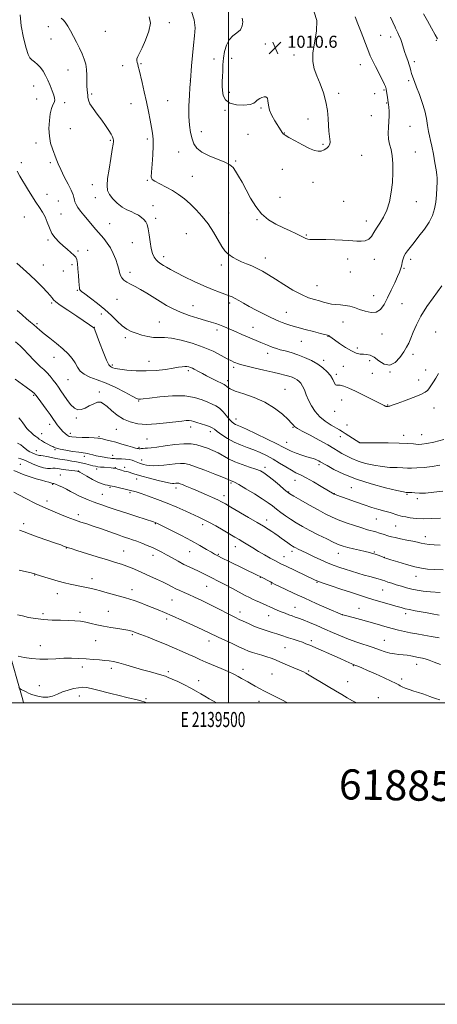
# Model space of a CAD drawing. Extents: x 2137300 to 2140200, y 319800 to 322700.
# Drawn here: x 2139362 to 2139639, y 319800 to 320453 of the extents above; entities that cross this region are included whole.
import ezdxf
from ezdxf.enums import TextEntityAlignment as Align

# ---------------------------------------------------------------- set-up
doc = ezdxf.new("R2010")
doc.units = 0
doc.header["$MEASUREMENT"] = 0
for name, color, linetype, lineweight in [('DTM HARD BREAKLINE', 7, 'Continuous', 0), ('DTM SPOT ELEVATION', 2, 'Continuous', 13), ('GRID LINE', 7, 'Continuous', 0), ('GRID TEXT', 7, 'Continuous', 0), ('INDEX CONTOUR', 41, 'Continuous', 13), ('INTERMEDIATE CONTOUR', 44, 'Continuous', 0), ('SPOT ELEVATION', 7, 'Continuous', 0), ('TEXT 20', 7, 'Continuous', 0)]:
    doc.layers.add(name, color=color, linetype=linetype, lineweight=lineweight)
doc.styles.add('Style-ITALICS', font='ITALICS.shx')
doc.styles.add('Style-WORKING', font='WORKING.shx')

# ---------------------------------------------------------------- blocks, each defined once
blk = doc.blocks.new('SPOT')
at = {"layer": 'SPOT ELEVATION'}
for p, q in [((-3.91, -3.91), (3.82, 3.81)), ((-1.65, 3.77), (1.72, -3.93))]:
    blk.add_line(p, q, dxfattribs=at)

msp = doc.modelspace()

# ---------------------------------------------------------------- linework, layer by layer
at = {"layer": 'DTM HARD BREAKLINE'}
msp.add_polyline3d([(2139239.04, 320177.05, 980.17), (2139233.84, 320149.93, 978.98), (2139231.14, 320132.41, 977.73), (2139240.04, 320124.81, 977.96), (2139267.52, 320111.09, 978.13), (2139316.26, 320084.93, 975.97), (2139353.68, 320036.92, 974.33), (2139363.62, 320002.06, 971.38), (2139364.021, 320000, 971.134)], dxfattribs=at)
at = {"layer": 'DTM SPOT ELEVATION'}
for p in [(2139380.58, 320448.89, 1003.59), (2139460.85, 320451.42, 1006.47), (2139418.47, 320445.6, 1005.06), (2139600.91, 320443.08, 1007.05), (2139607.73, 320441.93, 1006.5), (2139382.37, 320440.56, 1003.28), (2139524.45, 320437.3, 1010.66), (2139637.84, 320439.7, 1004.14), (2139543.54, 320430.01, 1010.41), (2139429.97, 320422.93, 1005.26), (2139442.04, 320424.2, 1006.16), (2139490.37, 320427.29, 1009.33), (2139502.26, 320427.8, 1010.67), (2139587.44, 320423.59, 1008.7), (2139623.35, 320425.45, 1005.62), (2139393.54, 320420, 1003.29), (2139370.91, 320409.4, 1001.1), (2139474.71, 320413.06, 1007.99), (2139619.49, 320412.97, 1006.27), (2139409.37, 320404.06, 1004.22), (2139500.7, 320405.16, 1010.52), (2139573.09, 320404.46, 1009.57), (2139597.1, 320404.32, 1009.45), (2139603.15, 320406.67, 1008.18), (2139372.76, 320400.75, 1001.23), (2139391.47, 320398.29, 1002.41), (2139435.39, 320397.63, 1005.24), (2139459.7, 320399.6, 1007.01), (2139604.97, 320398.2, 1008.11), (2139497.65, 320393.36, 1009.85), (2139521.52, 320394.71, 1009.87), (2139594.7, 320389.71, 1008.82), (2139552.7, 320387.58, 1010.81), (2139620.45, 320382.55, 1007.05), (2139395.17, 320381.09, 1003.2), (2139482.04, 320379.09, 1008.67), (2139513.11, 320377.23, 1009.28), (2139537.15, 320378.14, 1010.04), (2139372.33, 320371.54, 1001.36), (2139421.73, 320373.39, 1003.84), (2139446.15, 320374.28, 1005.69), (2139562.79, 320370.63, 1010.21), (2139467, 320365.6, 1007.06), (2139588.34, 320363.42, 1009.07), (2139624.07, 320365.66, 1007.25), (2139362.65, 320358.57, 1000.55), (2139381.79, 320358.52, 1001.64), (2139504.87, 320359.75, 1008.13), (2139535.88, 320354.1, 1009.37), (2139409.84, 320343.83, 1003.36), (2139446.29, 320346.76, 1005.88), (2139476.15, 320349.53, 1007.23), (2139556.2, 320345.54, 1009.2), (2139379.62, 320337.6, 1000.93), (2139387.22, 320333.12, 1000.91), (2139411.65, 320335.39, 1003.46), (2139534.21, 320335.63, 1009), (2139576.49, 320332.87, 1009.02), (2139624.7, 320332.75, 1007.22), (2139389.06, 320324.5, 1000.82), (2139449.89, 320329.95, 1004.65), (2139500.13, 320325.04, 1007.29), (2139364.56, 320322.37, 998.84), (2139421.23, 320318.03, 1003.02), (2139451.69, 320321.59, 1004.3), (2139518.94, 320320.69, 1007.85), (2139591.38, 320319.72, 1008.6), (2139472.07, 320311.38, 1004.54), (2139551.64, 320310.62, 1008.12), (2139380.28, 320307.16, 999.79), (2139436.38, 320305.42, 1003.31), (2139400.23, 320299.83, 1000.2), (2139406.65, 320300.27, 1000.59), (2139457.15, 320296.1, 1004.48), (2139524.42, 320295.33, 1006.66), (2139579.11, 320294.59, 1007.49), (2139596.86, 320294.33, 1007.45), (2139620.81, 320294.36, 1005.6), (2139377.24, 320290.69, 998.91), (2139390.6, 320286.57, 999.71), (2139396.25, 320290.87, 999.69), (2139434.71, 320285.72, 1002.51), (2139495.34, 320290.64, 1005.49), (2139580.94, 320286.05, 1007.53), (2139616.45, 320288.31, 1005.85), (2139399.91, 320273.76, 999.9), (2139558.86, 320276.99, 1006.9), (2139382.68, 320265.34, 997.75), (2139426.13, 320267.75, 1001.09), (2139500.75, 320265.43, 1003.62), (2139596.37, 320270.17, 1006.81), (2139615.17, 320265.01, 1005.09), (2139476.44, 320263.71, 1002.8), (2139538.46, 320259.18, 1004.84), (2139373.15, 320251.76, 996.24), (2139415.68, 320258.03, 999.47), (2139454.16, 320252.77, 1000.91), (2139576.1, 320252.84, 1005.19), (2139411.13, 320249.15, 998.03), (2139492.34, 320247.43, 1001.58), (2139516.4, 320249.23, 1002.77), (2139637.57, 320246.16, 1002.84), (2139431.54, 320242.44, 999.64), (2139548.39, 320240.05, 1003.13), (2139566.09, 320243.32, 1003.94), (2139601.79, 320244.92, 1005.3), (2139585.54, 320235.47, 1004.46), (2139384.4, 320229.41, 995.26), (2139447.35, 320226.71, 998.79), (2139525.97, 320232, 1001.46), (2139563.25, 320227.35, 1002.41), (2139593.6, 320227.07, 1003.57), (2139622.45, 320231.3, 1003.6), (2139422.93, 320224.15, 998.27), (2139473.36, 320220.48, 997.67), (2139503.54, 320222.64, 999.65), (2139576.14, 320223.32, 1002.84), (2139607.22, 320219.6, 1004), (2139630.89, 320221.01, 1002.63), (2139393.61, 320214.48, 995.06), (2139499.54, 320213.83, 998.45), (2139571.53, 320217.98, 1002.3), (2139595.41, 320218.63, 1002.91), (2139626.1, 320214.38, 1002.64), (2139414.3, 320206.43, 994.41), (2139537.44, 320208.02, 998.79), (2139370.82, 320204.03, 991.81), (2139440.55, 320200.36, 995.88), (2139575.15, 320201.12, 1001.45), (2139570.58, 320193.43, 1001.43), (2139605.68, 320197.64, 1002.07), (2139636.32, 320195.71, 1001.3), (2139399.07, 320189.08, 993.79), (2139504.97, 320188.52, 996.63), (2139381.37, 320184.99, 991.47), (2139425.66, 320181.59, 993.21), (2139475.04, 320183.15, 993.48), (2139488.07, 320179.91, 993.51), (2139542.85, 320182.84, 997.88), (2139578.76, 320184.35, 1000.87), (2139376.25, 320178.71, 990.73), (2139395.19, 320178.86, 992.49), (2139414.21, 320176.75, 992.15), (2139445.93, 320175.18, 993.02), (2139574.19, 320176.72, 999.41), (2139616.24, 320177.61, 1000.58), (2139628.1, 320178.11, 1000.87), (2139372.54, 320167.47, 988.75), (2139384.97, 320168.08, 989.84), (2139440.69, 320169.62, 992.2), (2139538.72, 320172.96, 996.75), (2139587.08, 320172.65, 1000.01), (2139404.53, 320163.68, 989.58), (2139423.29, 320164.37, 990.67), (2139442.5, 320161.23, 990.66), (2139362.05, 320158.23, 984.84), (2139400.54, 320153.83, 986.03), (2139412.72, 320155.33, 987.57), (2139425.07, 320156.04, 988.06), (2139431.1, 320156.34, 988.42), (2139524.17, 320156.28, 992.41), (2139560.15, 320158.19, 995.67), (2139388.54, 320151.37, 984.84), (2139439.08, 320148.65, 987.4), (2139544.19, 320147.62, 993.22), (2139383.48, 320145, 983.87), (2139421.46, 320143, 985.81), (2139465.35, 320142.67, 987.5), (2139501.68, 320145.99, 989.77), (2139581.5, 320142.88, 995.19), (2139416.32, 320138.48, 984.91), (2139434.72, 320139.47, 985.73), (2139497.19, 320137.64, 988.55), (2139539.87, 320139.89, 992.07), (2139570.24, 320138.89, 994.04), (2139618.45, 320138.52, 995.87), (2139625.26, 320135.55, 995.72), (2139379.67, 320134, 982.5), (2139400.37, 320125.03, 982.48), (2139525.4, 320121.35, 988.57), (2139598.03, 320121.99, 993.14), (2139364.16, 320118.86, 980.43), (2139451.58, 320119.05, 983.92), (2139482.99, 320118.22, 985.53), (2139611.04, 320117.38, 993.09), (2139630.67, 320110.35, 992.62), (2139392.56, 320102.71, 979.93), (2139504.5, 320103.76, 985.33), (2139430.54, 320100.78, 980.83), (2139449.91, 320098.02, 981.41), (2139474.39, 320100.45, 983.15), (2139493.28, 320098.56, 984.15), (2139536.86, 320097.17, 986.76), (2139542.18, 320100.52, 987.56), (2139572.82, 320099.19, 989.28), (2139596.81, 320100.27, 990.16), (2139603.5, 320096.64, 990.03), (2139371.45, 320084.86, 977.94), (2139409.5, 320082.5, 978.61), (2139521.29, 320083.26, 983.94), (2139624.32, 320083.93, 989.31), (2139485.53, 320077.34, 981.11), (2139528.46, 320079.01, 983.88), (2139558.8, 320079.98, 985.88), (2139386.5, 320072.62, 977.31), (2139436.02, 320075.27, 978.64), (2139602.24, 320074.95, 987.16), (2139462.51, 320068.25, 979.08), (2139544.11, 320063.37, 982.83), (2139586.67, 320062.8, 984.77), (2139376.93, 320059.33, 976.36), (2139401.68, 320060.21, 976.41), (2139420.42, 320060.71, 976.85), (2139458.96, 320055.74, 977.61), (2139507.69, 320060.34, 980.57), (2139526.79, 320057.81, 981.24), (2139575.53, 320058.66, 984.02), (2139617.67, 320059.21, 985.56), (2139436.22, 320045.33, 975.78), (2139375.17, 320038.1, 974.68), (2139412, 320041.4, 975.18), (2139487.08, 320041.2, 977.42), (2139537.54, 320036.71, 979.05), (2139554.97, 320041.24, 980.36), (2139603.39, 320041.51, 982.89), (2139403.17, 320023.83, 973.47), (2139582.85, 320024.75, 979.9), (2139624.9, 320025.52, 981.36), (2139422.29, 320022.98, 973.55), (2139460.26, 320020.78, 974.34), (2139509.73, 320022.23, 976.5), (2139528.86, 320019.22, 977.02), (2139553.15, 320021.21, 978.18), (2139374.69, 320011.42, 972.85), (2139480.24, 320014.88, 974.65), (2139579.09, 320014.04, 978.78), (2139614.94, 320015.81, 980.37), (2139401.07, 320004.65, 971.32), (2139599.48, 320003.48, 978.72), (2139445.27, 320002.94, 972.22), (2139520.38, 320001.11, 975.37)]:
    msp.add_point(p, dxfattribs=at)
at = {"layer": 'GRID LINE', "flags": 128}
for points in [[(2137300, 319800), (2140200, 319800), (2140200, 322700), (2137300, 322700), (2137300, 319800)], [(2137500, 320000), (2140000, 320000), (2140000, 322500), (2137500, 322500), (2137500, 320000)], [(2139500, 322500), (2139500, 320000)]]:
    msp.add_lwpolyline(points, dxfattribs=at)
at = {"layer": 'INDEX CONTOUR', "flags": 128}
for points, elevation in [([(2139509.214, 320454.425), (2139509.539, 320451.931), (2139509.18, 320449.266), (2139507.925, 320446.791), (2139505.705, 320444.715), (2139503.018, 320442.641), (2139500.505, 320440.026), (2139498.673, 320436.479), (2139497.49, 320432.258), (2139496.788, 320427.778), (2139496.409, 320423.405), (2139496.212, 320419.308), (2139496.07, 320415.608), (2139495.898, 320412.362), (2139495.818, 320409.361), (2139495.992, 320406.328), (2139496.637, 320403.126), (2139498.157, 320400.151), (2139501.008, 320397.932), (2139505.355, 320396.855), (2139510.227, 320396.728), (2139514.358, 320397.215), (2139516.828, 320398.008), (2139518.062, 320398.925), (2139518.82, 320399.811), (2139519.729, 320400.548), (2139520.874, 320401.157), (2139522.203, 320401.695), (2139523.632, 320402.14), (2139524.935, 320402.169), (2139525.853, 320401.379), (2139526.257, 320399.491), (2139526.552, 320396.709), (2139527.27, 320393.357), (2139528.773, 320389.768), (2139530.721, 320386.302), (2139534.988, 320379.582), (2139535.681, 320378.519), (2139536.331, 320377.702), (2139537.549, 320376.747), (2139540.041, 320375.235), (2139544.198, 320372.923), (2139549.17, 320370.296), (2139553.791, 320368.018), (2139557.18, 320366.617), (2139559.585, 320366.077), (2139561.54, 320366.242), (2139563.444, 320366.957), (2139565.181, 320368.052), (2139566.503, 320369.356), (2139567.231, 320370.746), (2139567.459, 320372.309), (2139567.352, 320374.18), (2139566.704, 320379.443), (2139566.385, 320383.173), (2139566.134, 320387.795), (2139565.687, 320393.136), (2139564.702, 320398.95), (2139562.969, 320404.97), (2139560.805, 320410.845), (2139558.655, 320416.206), (2139556.943, 320420.886), (2139555.98, 320425.565), (2139556.056, 320431.128), (2139557.21, 320438.123), (2139558.488, 320445.729), (2139558.688, 320452.785), (2139556.947, 320458.431)], 1010), ([(2139359.79, 320352.799), (2139361.591, 320349.653), (2139366.654, 320341.277), (2139369.544, 320336.588), (2139372.309, 320332.306), (2139374.719, 320328.825), (2139376.752, 320325.792), (2139378.44, 320322.666), (2139379.858, 320319.063), (2139381.262, 320315.246), (2139382.949, 320311.634), (2139385.138, 320308.545), (2139387.709, 320305.88), (2139390.455, 320303.439), (2139393.166, 320301.083), (2139395.598, 320298.922), (2139397.501, 320297.13), (2139398.71, 320295.733), (2139399.396, 320294.168), (2139399.814, 320291.725), (2139400.174, 320287.982), (2139400.5, 320283.664), (2139400.77, 320279.789), (2139400.974, 320277.137), (2139401.146, 320275.547), (2139401.329, 320274.622), (2139401.658, 320273.948), (2139402.621, 320273.044), (2139404.799, 320271.408), (2139408.535, 320268.69), (2139413.246, 320265.136), (2139418.118, 320261.136), (2139422.487, 320257.084), (2139426.296, 320253.334), (2139429.64, 320250.246), (2139432.651, 320248.054), (2139435.619, 320246.522), (2139438.874, 320245.297), (2139442.623, 320244.122), (2139446.597, 320243.133), (2139450.409, 320242.567), (2139453.867, 320242.524), (2139457.58, 320242.573), (2139462.353, 320242.155), (2139468.704, 320240.842), (2139475.993, 320238.759), (2139483.29, 320236.166), (2139489.792, 320233.343), (2139495.186, 320230.646), (2139499.281, 320228.451), (2139502.003, 320227.023), (2139503.714, 320226.193), (2139504.886, 320225.679), (2139506.051, 320225.222), (2139507.97, 320224.626), (2139511.456, 320223.718), (2139516.96, 320222.401), (2139523.457, 320220.893), (2139529.556, 320219.492), (2139534.18, 320218.417), (2139537.511, 320217.592), (2139540.046, 320216.861), (2139542.204, 320216.097), (2139544.072, 320215.273), (2139545.659, 320214.388), (2139546.99, 320213.4), (2139548.151, 320212.109), (2139549.244, 320210.271), (2139550.374, 320207.717), (2139551.65, 320204.563), (2139553.186, 320200.992), (2139555.097, 320197.204), (2139557.513, 320193.435), (2139560.567, 320189.932), (2139564.261, 320186.906), (2139568.069, 320184.435), (2139573.618, 320181.253), (2139575.402, 320180.172), (2139577.383, 320178.905), (2139587.075, 320172.59), (2139587.28, 320172.583), (2139588.572, 320172.586), (2139598.267, 320172.646), (2139605.947, 320172.633), (2139613.271, 320172.496), (2139618.831, 320172.197), (2139622.806, 320171.849), (2139625.772, 320171.606), (2139628.375, 320171.622), (2139631.532, 320172.071), (2139636.234, 320173.127), (2139642.991, 320174.85)], 1000), ([(2139360.896, 320189.237), (2139362.342, 320187.65), (2139363.668, 320185.982), (2139364.781, 320184.424), (2139365.649, 320183.106), (2139366.491, 320181.923), (2139367.582, 320180.713), (2139369.1, 320179.37), (2139370.802, 320178.01), (2139372.345, 320176.804), (2139373.512, 320175.859), (2139374.593, 320175.027), (2139376.004, 320174.095), (2139378.01, 320172.928), (2139380.243, 320171.712), (2139382.185, 320170.712), (2139383.446, 320170.116), (2139384.155, 320169.813), (2139384.576, 320169.614), (2139385.031, 320169.355), (2139386.083, 320168.971), (2139388.358, 320168.423), (2139392.181, 320167.703), (2139396.695, 320166.951), (2139400.738, 320166.338), (2139405.179, 320165.762), (2139406.565, 320165.513), (2139408.151, 320165.105), (2139410.071, 320164.575), (2139412.359, 320164.003), (2139414.979, 320163.461), (2139417.624, 320162.995), (2139419.921, 320162.64), (2139421.593, 320162.421), (2139422.75, 320162.298), (2139424.374, 320162.145), (2139425.364, 320162.071), (2139426.886, 320162.006), (2139429.122, 320161.945), (2139431.722, 320161.822), (2139434.198, 320161.555), (2139436.175, 320161.097), (2139437.696, 320160.527), (2139438.913, 320159.955), (2139439.98, 320159.468), (2139441.049, 320159.047), (2139442.274, 320158.646), (2139443.791, 320158.237), (2139445.657, 320157.863), (2139447.909, 320157.582), (2139450.577, 320157.448), (2139453.66, 320157.495), (2139457.149, 320157.754), (2139460.968, 320158.211), (2139464.773, 320158.694), (2139468.161, 320158.988), (2139470.961, 320158.883), (2139473.974, 320158.189), (2139478.241, 320156.719), (2139484.346, 320154.43), (2139491.049, 320151.85), (2139496.661, 320149.647), (2139499.925, 320148.322), (2139501.364, 320147.701), (2139501.942, 320147.438), (2139502.571, 320147.172), (2139503.989, 320146.471), (2139506.882, 320144.887), (2139511.609, 320142.161), (2139517.224, 320138.81), (2139522.453, 320135.54), (2139526.348, 320132.887), (2139529.258, 320130.697), (2139531.853, 320128.646), (2139534.692, 320126.476), (2139537.853, 320124.19), (2139541.296, 320121.862), (2139545.026, 320119.53), (2139549.209, 320117.109), (2139554.057, 320114.481), (2139559.606, 320111.616), (2139565.196, 320108.831), (2139569.998, 320106.532), (2139573.467, 320104.997), (2139576.22, 320103.997), (2139579.161, 320103.173), (2139582.92, 320102.254), (2139587.026, 320101.296), (2139590.736, 320100.443), (2139593.502, 320099.79), (2139595.571, 320099.251), (2139597.389, 320098.694), (2139599.281, 320098.031), (2139601.097, 320097.349), (2139602.569, 320096.781), (2139603.635, 320096.382), (2139605.047, 320095.91), (2139607.767, 320095.049), (2139612.39, 320093.607), (2139618.063, 320091.908), (2139623.572, 320090.401), (2139628.058, 320089.426), (2139632.102, 320088.88), (2139636.646, 320088.549), (2139642.37, 320088.268)], 990), ([(2139361.532, 320114.669), (2139364.562, 320113.496), (2139368.444, 320112.036), (2139373.916, 320110.075), (2139385.327, 320106.072), (2139388.808, 320104.836), (2139390.729, 320104.13), (2139392.674, 320103.384), (2139393.137, 320103.235), (2139393.946, 320102.994), (2139395.82, 320102.423), (2139399.584, 320101.251), (2139412.921, 320097.054), (2139419.803, 320094.909), (2139425.14, 320093.275), (2139429.209, 320092.001), (2139432.663, 320090.805), (2139436.066, 320089.453), (2139439.655, 320087.899), (2139447.915, 320084.22), (2139452.317, 320082.236), (2139456.362, 320080.331), (2139459.742, 320078.618), (2139462.603, 320077.098), (2139465.21, 320075.748), (2139467.815, 320074.524), (2139470.623, 320073.295), (2139473.827, 320071.914), (2139477.586, 320070.244), (2139481.921, 320068.236), (2139486.815, 320065.853), (2139492.141, 320063.137), (2139501.635, 320058.163), (2139504.674, 320056.605), (2139507.062, 320055.447), (2139509.698, 320054.232), (2139513.246, 320052.631), (2139517.42, 320050.831), (2139521.693, 320049.146), (2139525.63, 320047.814), (2139529.128, 320046.776), (2139532.171, 320045.894), (2139534.801, 320045.049), (2139539.97, 320043.25), (2139543.045, 320042.233), (2139546.225, 320041.194), (2139549.097, 320040.221), (2139551.464, 320039.328), (2139554.004, 320038.256), (2139574.083, 320029.474), (2139577.917, 320027.767), (2139581.836, 320025.99), (2139582.745, 320025.596), (2139584.416, 320024.944), (2139585.941, 320024.336), (2139588.436, 320023.293), (2139592.287, 320021.625), (2139597.588, 320019.273), (2139603.28, 320016.706), (2139608.016, 320014.526), (2139610.816, 320013.17), (2139612.178, 320012.424), (2139612.965, 320011.91), (2139613.924, 320011.316), (2139615.319, 320010.596), (2139617.295, 320009.767), (2139619.915, 320008.854), (2139622.935, 320007.89), (2139626.028, 320006.915), (2139628.911, 320005.968), (2139631.464, 320005.082), (2139633.609, 320004.292), (2139635.393, 320003.605), (2139637.376, 320002.919), (2139640.241, 320002.105)], 980)]:
    msp.add_lwpolyline(points, dxfattribs=dict(at, elevation=elevation))
at = {"layer": 'INTERMEDIATE CONTOUR', "flags": 128}
for points, elevation in [([(2139361.78, 320456.746), (2139362.551, 320449.424), (2139364.088, 320441.36), (2139365.778, 320434.505), (2139367.153, 320430.291), (2139368.365, 320428.096), (2139369.72, 320426.783), (2139371.432, 320425.396), (2139373.37, 320423.706), (2139375.304, 320421.663), (2139377.066, 320419.229), (2139378.687, 320416.398), (2139380.253, 320413.176), (2139381.801, 320409.646), (2139383.187, 320406.205), (2139384.22, 320403.328), (2139384.751, 320401.334), (2139384.794, 320399.906), (2139384.405, 320398.569), (2139383.666, 320396.873), (2139382.757, 320394.472), (2139381.888, 320391.045), (2139381.249, 320386.443), (2139380.992, 320381.204), (2139381.249, 320376.04), (2139382.086, 320371.516), (2139383.289, 320367.624), (2139385.758, 320361.051), (2139387.06, 320357.766), (2139388.801, 320353.899), (2139391.149, 320349.219), (2139393.662, 320344.36), (2139395.743, 320340.179), (2139396.96, 320337.294), (2139397.534, 320335.394), (2139397.849, 320333.936), (2139398.251, 320332.448), (2139398.945, 320330.758), (2139400.101, 320328.765), (2139401.833, 320326.397), (2139404.045, 320323.682), (2139412.097, 320314.186), (2139417.325, 320308.134), (2139419.646, 320305.22), (2139421.77, 320301.986), (2139423.678, 320298.25), (2139425.29, 320294.354), (2139426.5, 320290.776), (2139427.269, 320287.884), (2139427.816, 320285.597), (2139428.421, 320283.729), (2139429.335, 320282.114), (2139430.683, 320280.655), (2139432.556, 320279.277), (2139435.027, 320277.888), (2139438.091, 320276.312), (2139441.723, 320274.356), (2139445.858, 320271.904), (2139454.702, 320266.382), (2139458.991, 320263.812), (2139463.408, 320261.443), (2139468.329, 320259.225), (2139473.94, 320257.133), (2139479.671, 320255.26), (2139484.758, 320253.726), (2139488.64, 320252.599), (2139491.57, 320251.737), (2139493.997, 320250.941), (2139496.338, 320250.04), (2139498.855, 320248.967), (2139505.219, 320246.162), (2139508.952, 320244.543), (2139512.627, 320242.973), (2139521.549, 320239.237), (2139525.934, 320237.318), (2139527.851, 320236.512), (2139529.727, 320235.806), (2139531.813, 320235.132), (2139534.398, 320234.411), (2139537.69, 320233.559), (2139541.598, 320232.487), (2139545.95, 320231.101), (2139550.55, 320229.337), (2139555.092, 320227.249), (2139559.244, 320224.914), (2139562.734, 320222.413), (2139565.531, 320219.818), (2139567.666, 320217.198), (2139569.191, 320214.674), (2139570.257, 320212.555), (2139571.039, 320211.203), (2139571.741, 320210.811), (2139572.68, 320210.916), (2139574.203, 320210.891), (2139576.604, 320210.221), (2139579.977, 320208.847), (2139584.362, 320206.821), (2139589.625, 320204.276), (2139594.94, 320201.648), (2139599.304, 320199.452), (2139601.985, 320198.071), (2139603.329, 320197.361), (2139603.953, 320197.047), (2139604.376, 320196.894), (2139604.739, 320196.821), (2139605.08, 320196.788), (2139605.441, 320196.765), (2139605.859, 320196.773), (2139606.37, 320196.842), (2139607.121, 320197.041), (2139608.708, 320197.572), (2139611.837, 320198.67), (2139616.842, 320200.457), (2139622.583, 320202.593), (2139627.548, 320204.623), (2139630.606, 320206.205), (2139632.162, 320207.439), (2139633.001, 320208.538), (2139634.767, 320211.148), (2139636.018, 320213.039), (2139637.605, 320215.523), (2139639.409, 320218.544)], 1002), ([(2139389.046, 320454.506), (2139390.357, 320453.366), (2139391.808, 320451.698), (2139393.433, 320449.186), (2139395.224, 320445.969), (2139399.196, 320438.419), (2139401.188, 320434.522), (2139402.967, 320430.788), (2139404.388, 320427.327), (2139405.399, 320423.948), (2139405.974, 320420.387), (2139406.132, 320416.503), (2139406.077, 320412.647), (2139406.061, 320409.29), (2139406.263, 320406.774), (2139406.566, 320404.914), (2139406.785, 320403.395), (2139406.846, 320401.899), (2139407.135, 320400.103), (2139408.158, 320397.681), (2139410.241, 320394.433), (2139413.019, 320390.649), (2139415.95, 320386.748), (2139418.572, 320383.1), (2139420.708, 320379.926), (2139422.255, 320377.402), (2139423.163, 320375.634), (2139423.584, 320374.437), (2139423.719, 320373.556), (2139423.717, 320372.62), (2139423.498, 320370.814), (2139422.927, 320367.208), (2139421.95, 320361.303), (2139420.829, 320354.323), (2139419.904, 320347.921), (2139419.493, 320343.329), (2139419.817, 320340.099), (2139421.072, 320337.36), (2139423.349, 320334.454), (2139426.313, 320331.569), (2139429.518, 320329.104), (2139432.594, 320327.335), (2139435.443, 320326.048), (2139438.035, 320324.903), (2139440.343, 320323.632), (2139442.328, 320322.244), (2139443.953, 320320.818), (2139445.201, 320319.341), (2139446.15, 320317.42), (2139446.897, 320314.573), (2139447.54, 320310.538), (2139448.17, 320305.948), (2139448.875, 320301.659), (2139449.732, 320298.339), (2139450.773, 320295.904), (2139452.018, 320294.08), (2139453.476, 320292.622), (2139455.113, 320291.385), (2139456.889, 320290.252), (2139458.862, 320289.077), (2139461.5, 320287.608), (2139465.377, 320285.563), (2139470.824, 320282.795), (2139477.203, 320279.677), (2139483.633, 320276.715), (2139489.365, 320274.317), (2139494.149, 320272.5), (2139500.503, 320270.251), (2139502.523, 320269.44), (2139504.497, 320268.451), (2139506.922, 320267.044), (2139510.002, 320265.22), (2139513.866, 320263.04), (2139518.504, 320260.606), (2139523.337, 320258.184), (2139527.647, 320256.08), (2139530.919, 320254.515), (2139533.443, 320253.369), (2139535.712, 320252.439), (2139538.202, 320251.531), (2139541.329, 320250.528), (2139545.492, 320249.323), (2139550.828, 320247.876), (2139556.409, 320246.411), (2139561.046, 320245.217), (2139565.765, 320244.027), (2139566.107, 320243.928), (2139566.411, 320243.797), (2139566.76, 320243.587), (2139567.293, 320243.211), (2139570.463, 320240.909), (2139573.763, 320238.561), (2139577.724, 320235.898), (2139581.587, 320233.604), (2139584.764, 320232.2), (2139587.335, 320231.547), (2139589.555, 320231.339), (2139591.673, 320231.241), (2139593.933, 320230.782), (2139596.578, 320229.459), (2139599.769, 320227.097), (2139603.333, 320224.817), (2139607.017, 320224.069), (2139610.57, 320225.835), (2139613.757, 320229.255), (2139616.345, 320232.995), (2139618.205, 320236.065), (2139619.61, 320238.823), (2139620.933, 320241.964), (2139622.529, 320246.037), (2139624.691, 320251.025), (2139627.694, 320256.765), (2139631.619, 320262.981), (2139635.789, 320268.929), (2139641.584, 320276.844)], 1004), ([(2139447.55, 320455.371), (2139448.242, 320451.165), (2139447.218, 320445.696), (2139445.113, 320439.821), (2139442.816, 320434.697), (2139441.055, 320431.185), (2139439.923, 320428.987), (2139439.352, 320427.511), (2139439.256, 320426.252), (2139439.48, 320425.043), (2139439.845, 320423.798), (2139440.234, 320422.354), (2139440.747, 320420.213), (2139442.718, 320411.737), (2139444.133, 320405.548), (2139445.588, 320398.951), (2139446.913, 320392.597), (2139448.058, 320386.838), (2139449.004, 320381.95), (2139449.722, 320378.003), (2139450.146, 320374.239), (2139450.2, 320369.694), (2139449.865, 320363.795), (2139449.344, 320357.544), (2139448.899, 320352.338), (2139448.815, 320349.173), (2139449.478, 320347.445), (2139451.301, 320346.149), (2139454.513, 320344.474), (2139458.622, 320342.37), (2139462.959, 320339.979), (2139466.996, 320337.395), (2139470.808, 320334.517), (2139474.623, 320331.195), (2139478.594, 320327.308), (2139482.606, 320322.847), (2139486.475, 320317.834), (2139490.028, 320312.406), (2139495.699, 320302.885), (2139497.673, 320300.035), (2139499.345, 320298.252), (2139501.079, 320296.934), (2139503.177, 320295.595), (2139505.696, 320294.19), (2139508.631, 320292.785), (2139511.947, 320291.415), (2139515.498, 320289.987), (2139519.109, 320288.377), (2139522.703, 320286.456), (2139526.599, 320284.093), (2139531.212, 320281.155), (2139536.77, 320277.633), (2139542.738, 320274.028), (2139548.393, 320270.968), (2139553.164, 320268.911), (2139557.088, 320267.636), (2139560.352, 320266.75), (2139563.159, 320265.943), (2139565.762, 320265.229), (2139568.428, 320264.701), (2139571.352, 320264.405), (2139574.445, 320264.19), (2139577.545, 320263.855), (2139580.556, 320263.237), (2139583.633, 320262.33), (2139586.999, 320261.164), (2139590.765, 320259.876), (2139594.608, 320259.029), (2139598.095, 320259.291), (2139600.922, 320261.161), (2139603.303, 320264.461), (2139605.581, 320268.843), (2139607.984, 320273.89), (2139610.294, 320278.897), (2139612.182, 320283.086), (2139613.409, 320285.913), (2139614.124, 320287.756), (2139614.566, 320289.221), (2139614.94, 320290.791), (2139615.302, 320292.436), (2139615.671, 320294.005), (2139616.083, 320295.396), (2139616.649, 320296.733), (2139617.491, 320298.193), (2139618.743, 320299.969), (2139620.561, 320302.315), (2139623.109, 320305.499), (2139626.414, 320309.657), (2139629.962, 320314.387), (2139633.103, 320319.158), (2139635.336, 320323.582), (2139636.755, 320327.858), (2139637.601, 320332.333), (2139638.091, 320337.178), (2139638.343, 320341.866), (2139638.452, 320345.694), (2139638.473, 320348.282), (2139638.315, 320350.534), (2139637.848, 320353.679), (2139637.001, 320358.521), (2139635.937, 320364.192), (2139634.877, 320369.409), (2139633.994, 320373.247), (2139633.277, 320376.243), (2139632.666, 320379.298), (2139632.077, 320383.132), (2139631.321, 320387.737), (2139630.183, 320392.922), (2139628.542, 320398.443), (2139626.644, 320403.847), (2139624.827, 320408.629), (2139623.365, 320412.41), (2139622.268, 320415.315), (2139621.487, 320417.6), (2139620.944, 320419.526), (2139620.465, 320421.405), (2139619.851, 320423.562), (2139618.962, 320426.224), (2139617.897, 320429.248), (2139616.813, 320432.398), (2139614.93, 320438.303), (2139614.047, 320440.834), (2139613.149, 320442.966), (2139612.309, 320444.688), (2139611.627, 320445.999), (2139611.166, 320446.94), (2139610.836, 320447.691), (2139610.51, 320448.469), (2139607.577, 320455.15)], 1006), ([(2139475.583, 320458.759), (2139477.339, 320453.214), (2139477.878, 320447.967), (2139477.534, 320442.629), (2139476.8, 320436.613), (2139476.095, 320429.656), (2139475.527, 320422.789), (2139474.819, 320413.039), (2139474.827, 320412.901), (2139474.815, 320412.654), (2139474.521, 320408.427), (2139474.16, 320403.008), (2139473.835, 320396.171), (2139473.782, 320389.251), (2139474.172, 320383.331), (2139474.927, 320378.461), (2139475.908, 320374.435), (2139477.102, 320371.054), (2139479.016, 320368.138), (2139482.283, 320365.516), (2139487.213, 320363.055), (2139497.72, 320358.802), (2139500.994, 320357.077), (2139503.078, 320355.258), (2139504.778, 320352.9), (2139506.763, 320349.648), (2139509.116, 320345.508), (2139511.78, 320340.579), (2139514.732, 320335.053), (2139518.097, 320329.49), (2139522.039, 320324.543), (2139526.628, 320320.7), (2139531.564, 320317.77), (2139536.46, 320315.397), (2139540.956, 320313.297), (2139544.818, 320311.467), (2139547.845, 320309.977), (2139549.933, 320308.877), (2139551.388, 320308.132), (2139552.612, 320307.696), (2139554.039, 320307.508), (2139556.206, 320307.473), (2139559.679, 320307.488), (2139564.734, 320307.465), (2139570.486, 320307.37), (2139575.761, 320307.184), (2139579.692, 320306.906), (2139582.633, 320306.611), (2139585.243, 320306.395), (2139588.019, 320306.373), (2139590.774, 320306.757), (2139593.162, 320307.779), (2139594.963, 320309.601), (2139596.492, 320312.098), (2139598.195, 320315.075), (2139600.377, 320318.414), (2139602.783, 320322.294), (2139605.018, 320326.978), (2139606.761, 320332.615), (2139607.997, 320338.914), (2139608.782, 320345.474), (2139609.163, 320351.909), (2139609.136, 320357.872), (2139608.684, 320363.03), (2139607.85, 320367.195), (2139606.917, 320370.75), (2139606.228, 320374.224), (2139606.028, 320378.015), (2139606.169, 320382.007), (2139606.407, 320385.95), (2139606.542, 320389.609), (2139606.552, 320392.786), (2139606.462, 320395.297), (2139606.294, 320397.068), (2139606.06, 320398.48), (2139605.77, 320400.029), (2139605.441, 320402.044), (2139604.696, 320407.149), (2139604.577, 320407.787), (2139604.434, 320408.279), (2139604.166, 320408.997), (2139603.51, 320410.455), (2139602.172, 320413.201), (2139597.534, 320422.385), (2139595.396, 320426.668), (2139594.049, 320429.53), (2139593.099, 320431.827), (2139591.946, 320434.837), (2139587.992, 320445.033), (2139585.871, 320450.569), (2139584.122, 320455.233)], 1008), ([(2139638.688, 320440.741), (2139637.194, 320443.419), (2139634.764, 320447.683), (2139631.951, 320452.69), (2139629.493, 320457.306)], 1004), ([(2139359.716, 320291.73), (2139363.83, 320288.164), (2139368.33, 320284.086), (2139372.728, 320279.836), (2139376.639, 320275.854), (2139379.707, 320272.608), (2139381.694, 320270.426), (2139382.837, 320269.084), (2139383.492, 320268.219), (2139384.1, 320267.438), (2139385.451, 320266.225), (2139388.418, 320264.035), (2139393.46, 320260.582), (2139399.384, 320256.624), (2139407.837, 320251.009), (2139410.801, 320248.956), (2139410.924, 320248.739), (2139411.378, 320247.595), (2139414.54, 320239.216), (2139416.974, 320232.904), (2139419.189, 320227.509), (2139420.711, 320224.425), (2139421.694, 320223.156), (2139422.448, 320222.74), (2139423.338, 320222.375), (2139424.949, 320221.916), (2139427.919, 320221.386), (2139432.668, 320220.833), (2139438.735, 320220.42), (2139445.439, 320220.334), (2139452.126, 320220.699), (2139458.248, 320221.36), (2139463.283, 320222.098), (2139466.87, 320222.719), (2139469.306, 320223.154), (2139471.046, 320223.358), (2139472.483, 320223.303), (2139473.756, 320223.033), (2139474.94, 320222.605), (2139476.114, 320222.065), (2139477.376, 320221.41), (2139480.577, 320219.699), (2139482.775, 320218.547), (2139485.576, 320217.093), (2139488.996, 320215.331), (2139492.49, 320213.547), (2139495.37, 320212.103), (2139497.142, 320211.242), (2139498.092, 320210.742), (2139498.697, 320210.264), (2139499.489, 320209.521), (2139501.195, 320208.437), (2139504.598, 320206.986), (2139510.161, 320205.121), (2139517.074, 320202.697), (2139524.213, 320199.547), (2139530.596, 320195.654), (2139535.826, 320191.601), (2139539.65, 320188.121), (2139541.949, 320185.767), (2139543.139, 320184.363), (2139543.766, 320183.552), (2139544.424, 320182.951), (2139545.89, 320182.07), (2139548.986, 320180.395), (2139554.15, 320177.624), (2139560.286, 320174.307), (2139565.917, 320171.208), (2139569.945, 320168.899), (2139572.813, 320167.172), (2139575.347, 320165.63), (2139578.254, 320163.961), (2139581.765, 320162.207), (2139585.988, 320160.496), (2139590.957, 320158.954), (2139596.384, 320157.686), (2139601.908, 320156.792), (2139607.176, 320156.324), (2139611.894, 320156.139), (2139615.779, 320156.043), (2139618.75, 320155.901), (2139621.523, 320155.81), (2139625.017, 320155.923), (2139629.827, 320156.345), (2139635.263, 320156.99), (2139640.315, 320157.722)], 998), ([(2139360.009, 320260.336), (2139363.223, 320257.48), (2139366.182, 320254.94), (2139368.796, 320252.74), (2139371.032, 320250.836), (2139372.955, 320249.134), (2139375.026, 320247.323), (2139377.802, 320245.048), (2139381.629, 320242.066), (2139386.003, 320238.622), (2139390.204, 320235.079), (2139393.655, 320231.731), (2139396.342, 320228.598), (2139398.393, 320225.635), (2139400.021, 320222.821), (2139401.778, 320220.257), (2139404.299, 320218.072), (2139408.077, 320216.29), (2139413.017, 320214.527), (2139418.88, 320212.297), (2139425.301, 320209.321), (2139431.414, 320206.156), (2139436.224, 320203.566), (2139439.038, 320202.117), (2139440.352, 320201.575), (2139440.956, 320201.508), (2139441.688, 320201.575), (2139443.564, 320201.803), (2139447.643, 320202.314), (2139454.516, 320203.119), (2139462.903, 320203.794), (2139471.055, 320203.803), (2139477.582, 320202.802), (2139482.527, 320201.195), (2139486.289, 320199.572), (2139489.252, 320198.344), (2139491.743, 320197.185), (2139494.071, 320195.586), (2139496.457, 320193.227), (2139498.77, 320190.535), (2139500.792, 320188.125), (2139502.368, 320186.465), (2139503.606, 320185.449), (2139504.678, 320184.824), (2139505.882, 320184.295), (2139508.025, 320183.389), (2139512.036, 320181.587), (2139518.385, 320178.604), (2139525.685, 320175.092), (2139532.09, 320171.931), (2139536.274, 320169.779), (2139539, 320168.362), (2139541.556, 320167.181), (2139544.891, 320165.859), (2139548.608, 320164.512), (2139551.976, 320163.377), (2139554.441, 320162.618), (2139556.178, 320162.113), (2139557.543, 320161.669), (2139558.815, 320161.138), (2139559.965, 320160.575), (2139560.887, 320160.077), (2139565.436, 320157.478), (2139569.995, 320154.97), (2139576.541, 320151.772), (2139584.902, 320148.402), (2139594.633, 320145.324), (2139604.196, 320142.784), (2139611.781, 320140.976), (2139616.085, 320140.004), (2139617.84, 320139.645), (2139618.287, 320139.589), (2139618.678, 320139.58), (2139619.495, 320139.635), (2139620.347, 320139.641), (2139621.695, 320139.545), (2139623.715, 320139.329), (2139626.664, 320139.163), (2139630.823, 320139.258), (2139636.264, 320139.761), (2139642.228, 320140.566)], 996), ([(2139358.817, 320239.62), (2139361.787, 320236.907), (2139364.528, 320234.249), (2139367.033, 320231.679), (2139371.419, 320226.963), (2139373.441, 320224.932), (2139375.45, 320223.141), (2139377.481, 320221.373), (2139379.565, 320219.354), (2139381.705, 320216.908), (2139383.792, 320214.252), (2139385.691, 320211.7), (2139387.334, 320209.447), (2139388.921, 320207.207), (2139392.922, 320201.341), (2139395.366, 320198.1), (2139397.816, 320195.642), (2139400.108, 320194.566), (2139402.392, 320194.703), (2139404.894, 320195.692), (2139407.739, 320197.147), (2139410.653, 320198.589), (2139413.257, 320199.514), (2139415.328, 320199.509), (2139417.239, 320198.54), (2139419.513, 320196.66), (2139422.55, 320194.009), (2139426.259, 320191.065), (2139430.422, 320188.388), (2139434.904, 320186.44), (2139439.893, 320185.282), (2139445.663, 320184.877), (2139452.28, 320185.135), (2139458.998, 320185.788), (2139469.16, 320187.059), (2139472.088, 320187.353), (2139474.083, 320187.396), (2139475.588, 320187.183), (2139477.088, 320186.738), (2139479.075, 320186.083), (2139484.896, 320184.346), (2139487.527, 320183.453), (2139489.286, 320182.613), (2139490.723, 320181.592), (2139492.636, 320180.09), (2139495.62, 320177.93), (2139499.463, 320175.447), (2139503.749, 320173.091), (2139508.126, 320171.198), (2139512.496, 320169.611), (2139516.825, 320168.052), (2139521.097, 320166.285), (2139525.353, 320164.234), (2139529.653, 320161.868), (2139533.995, 320159.222), (2139538.138, 320156.6), (2139541.783, 320154.375), (2139544.806, 320152.759), (2139547.792, 320151.307), (2139551.507, 320149.413), (2139556.382, 320146.699), (2139561.546, 320143.704), (2139570.126, 320138.627), (2139570.431, 320138.503), (2139571.986, 320137.931), (2139578.886, 320135.357), (2139584.36, 320133.361), (2139590.053, 320131.392), (2139595.215, 320129.761), (2139599.753, 320128.439), (2139603.735, 320127.307), (2139607.208, 320126.278), (2139612.381, 320124.677), (2139614.036, 320124.192), (2139615.573, 320123.82), (2139617.595, 320123.423), (2139620.589, 320122.918), (2139624.571, 320122.445), (2139629.44, 320122.199), (2139635.002, 320122.313), (2139640.689, 320122.692)], 994), ([(2139358.551, 320214.923), (2139365.759, 320209.629), (2139369.083, 320207.171), (2139371.091, 320205.592), (2139372.381, 320204.251), (2139373.892, 320202.223), (2139379.133, 320194.94), (2139381.712, 320191.323), (2139383.494, 320188.786), (2139385.564, 320185.807), (2139386.514, 320184.513), (2139387.59, 320183.133), (2139388.82, 320181.668), (2139390.206, 320180.145), (2139391.664, 320178.724), (2139393.086, 320177.595), (2139394.474, 320176.896), (2139396.263, 320176.531), (2139398.999, 320176.345), (2139402.958, 320176.209), (2139407.339, 320176.086), (2139411.079, 320175.958), (2139413.429, 320175.804), (2139414.931, 320175.578), (2139416.45, 320175.226), (2139418.683, 320174.699), (2139421.668, 320173.964), (2139425.278, 320172.996), (2139429.306, 320171.814), (2139433.217, 320170.623), (2139436.396, 320169.673), (2139438.4, 320169.145), (2139439.468, 320168.931), (2139440.012, 320168.856), (2139440.397, 320168.776), (2139440.809, 320168.707), (2139441.388, 320168.698), (2139442.246, 320168.783), (2139443.367, 320168.921), (2139444.706, 320169.051), (2139446.326, 320169.153), (2139448.729, 320169.356), (2139452.527, 320169.829), (2139458.035, 320170.646), (2139464.384, 320171.513), (2139470.408, 320172.042), (2139475.229, 320171.939), (2139479.112, 320171.286), (2139482.609, 320170.26), (2139486.158, 320169.008), (2139489.74, 320167.548), (2139493.228, 320165.871), (2139500.106, 320161.998), (2139504.207, 320160.026), (2139509.069, 320158.185), (2139514.049, 320156.549), (2139518.294, 320155.182), (2139521.251, 320154.052), (2139523.581, 320152.741), (2139526.244, 320150.734), (2139529.878, 320147.747), (2139533.821, 320144.427), (2139537.088, 320141.651), (2139539.081, 320139.995), (2139540.751, 320138.834), (2139543.435, 320137.241), (2139548.047, 320134.565), (2139553.799, 320131.264), (2139559.479, 320128.066), (2139564.206, 320125.527), (2139568.42, 320123.484), (2139572.897, 320121.594), (2139578.142, 320119.617), (2139583.624, 320117.701), (2139588.541, 320116.097), (2139592.313, 320114.974), (2139597.764, 320113.498), (2139600.316, 320112.749), (2139602.751, 320111.978), (2139606.422, 320110.743), (2139608.102, 320110.249), (2139610.555, 320109.675), (2139614.212, 320108.931), (2139618.459, 320108.093), (2139622.416, 320107.278), (2139625.448, 320106.579), (2139627.879, 320105.997), (2139630.273, 320105.51), (2139633.104, 320105.107), (2139636.478, 320104.818), (2139640.412, 320104.685)], 992), ([(2139360.115, 320172.442), (2139362.329, 320171.24), (2139363.958, 320170.022), (2139366.296, 320168.043), (2139367.295, 320167.293), (2139368.337, 320166.68), (2139369.437, 320166.15), (2139371.763, 320165.135), (2139372.879, 320164.676), (2139373.837, 320164.358), (2139374.627, 320164.222), (2139375.591, 320164.134), (2139377.157, 320163.912), (2139379.598, 320163.436), (2139382.562, 320162.815), (2139385.539, 320162.217), (2139388.157, 320161.764), (2139393.166, 320161.003), (2139396.098, 320160.505), (2139399.256, 320159.909), (2139402.412, 320159.25), (2139405.36, 320158.566), (2139410.136, 320157.391), (2139411.832, 320157.02), (2139413.386, 320156.767), (2139415.212, 320156.568), (2139417.565, 320156.371), (2139422.232, 320156.015), (2139423.656, 320155.877), (2139424.608, 320155.72), (2139425.5, 320155.486), (2139426.64, 320155.138), (2139429.139, 320154.362), (2139430.137, 320154.081), (2139430.974, 320153.872), (2139432.618, 320153.516), (2139433.611, 320153.268), (2139434.82, 320152.894), (2139436.392, 320152.335), (2139438.777, 320151.535), (2139442.493, 320150.439), (2139447.751, 320149.057), (2139453.5, 320147.638), (2139458.373, 320146.501), (2139461.362, 320145.877), (2139462.883, 320145.667), (2139463.71, 320145.687), (2139465.235, 320145.875), (2139465.912, 320145.934), (2139466.478, 320145.91), (2139467.119, 320145.756), (2139468.079, 320145.421), (2139469.532, 320144.872), (2139471.398, 320144.14), (2139473.527, 320143.275), (2139475.833, 320142.303), (2139478.474, 320141.162), (2139485.487, 320138.091), (2139489.443, 320136.335), (2139492.894, 320134.757), (2139495.496, 320133.477), (2139498.058, 320132.067), (2139501.68, 320129.962), (2139513.292, 320123.166), (2139519.057, 320119.768), (2139523.353, 320117.199), (2139526.411, 320115.317), (2139528.771, 320113.799), (2139530.9, 320112.367), (2139532.968, 320110.923), (2139535.074, 320109.412), (2139539.356, 320106.296), (2139541.129, 320105.027), (2139542.444, 320104.137), (2139543.532, 320103.477), (2139544.719, 320102.841), (2139546.322, 320102.026), (2139548.636, 320100.891), (2139551.95, 320099.3), (2139556.38, 320097.21), (2139561.362, 320094.92), (2139566.156, 320092.812), (2139570.229, 320091.172), (2139573.858, 320089.866), (2139577.521, 320088.66), (2139581.567, 320087.376), (2139585.818, 320086.071), (2139589.967, 320084.853), (2139593.728, 320083.816), (2139599.345, 320082.335), (2139600.981, 320081.867), (2139602.243, 320081.453), (2139603.67, 320080.949), (2139605.694, 320080.246), (2139608.295, 320079.376), (2139611.345, 320078.404), (2139614.71, 320077.397), (2139618.232, 320076.421), (2139621.753, 320075.543), (2139625.237, 320074.815), (2139629.154, 320074.23), (2139634.099, 320073.763), (2139640.379, 320073.391)], 988), ([(2139360.831, 320162.5), (2139362.438, 320162.018), (2139364.271, 320161.303), (2139366.745, 320160.223), (2139370.094, 320158.741), (2139373.832, 320157.205), (2139377.296, 320156.058), (2139379.976, 320155.611), (2139381.987, 320155.636), (2139383.598, 320155.773), (2139385.095, 320155.732), (2139386.824, 320155.504), (2139389.146, 320155.15), (2139392.237, 320154.733), (2139398.2, 320153.984), (2139399.735, 320153.772), (2139400.369, 320153.656), (2139400.559, 320153.589), (2139400.769, 320153.482), (2139401.487, 320153.086), (2139406.203, 320150.395), (2139409.895, 320148.359), (2139413.476, 320146.548), (2139416.303, 320145.383), (2139418.357, 320144.766), (2139419.779, 320144.468), (2139421.623, 320144.118), (2139424.129, 320143.525), (2139435.907, 320140.823), (2139436.991, 320140.545), (2139438.889, 320139.98), (2139442.097, 320138.927), (2139446.917, 320137.247), (2139452.902, 320135.054), (2139459.416, 320132.517), (2139465.853, 320129.827), (2139471.744, 320127.242), (2139480.36, 320123.361), (2139483.543, 320121.839), (2139487.093, 320119.972), (2139491.614, 320117.432), (2139496.533, 320114.587), (2139504.368, 320109.998), (2139507.047, 320108.415), (2139509.655, 320106.844), (2139516.186, 320102.868), (2139520.022, 320100.585), (2139524.034, 320098.269), (2139527.799, 320096.143), (2139530.827, 320094.456), (2139532.897, 320093.324), (2139534.864, 320092.319), (2139537.841, 320090.876), (2139557.592, 320081.462), (2139558.303, 320081.144), (2139559.816, 320080.569), (2139562.947, 320079.467), (2139568.17, 320077.687), (2139574.579, 320075.535), (2139580.925, 320073.435), (2139586.283, 320071.7), (2139591.023, 320070.212), (2139595.842, 320068.746), (2139601.19, 320067.149), (2139606.544, 320065.567), (2139611.14, 320064.22), (2139614.483, 320063.257), (2139617.167, 320062.557), (2139620.056, 320061.925), (2139623.769, 320061.216), (2139631.933, 320059.748), (2139635.259, 320059.136), (2139639.755, 320058.288)], 986), ([(2139357.713, 320154.328), (2139364.634, 320151.434), (2139368.509, 320149.969), (2139372.433, 320148.752), (2139376.059, 320147.787), (2139378.999, 320147.037), (2139380.982, 320146.469), (2139382.92, 320145.837), (2139383.479, 320145.729), (2139384.201, 320145.574), (2139385.429, 320145.168), (2139387.393, 320144.359), (2139389.889, 320143.217), (2139392.601, 320141.866), (2139395.284, 320140.416), (2139397.982, 320138.936), (2139400.811, 320137.48), (2139403.849, 320136.094), (2139407.022, 320134.781), (2139410.22, 320133.534), (2139413.386, 320132.34), (2139416.666, 320131.155), (2139420.26, 320129.923), (2139424.327, 320128.597), (2139433.883, 320125.544), (2139439.195, 320123.813), (2139450.37, 320120.097), (2139451.445, 320119.727), (2139451.921, 320119.545), (2139452.458, 320119.307), (2139453.863, 320118.622), (2139456.985, 320117.068), (2139462.317, 320114.389), (2139468.937, 320111.006), (2139475.571, 320107.506), (2139481.165, 320104.397), (2139485.528, 320101.848), (2139488.69, 320099.947), (2139490.854, 320098.674), (2139492.901, 320097.575), (2139495.887, 320096.088), (2139500.499, 320093.836), (2139519.528, 320084.628), (2139520.648, 320084.071), (2139521.534, 320083.612), (2139527.857, 320080.282), (2139529.129, 320079.633), (2139530.644, 320078.894), (2139537.693, 320075.523), (2139543.654, 320072.715), (2139550.711, 320069.462), (2139558.297, 320066.058), (2139565.392, 320062.931), (2139575.617, 320058.484), (2139575.839, 320058.42), (2139576.714, 320058.198), (2139582.686, 320056.721), (2139587.708, 320055.434), (2139593.237, 320053.924), (2139598.675, 320052.315), (2139603.811, 320050.75), (2139608.53, 320049.375), (2139612.782, 320048.292), (2139616.774, 320047.416), (2139620.774, 320046.617), (2139625.017, 320045.792), (2139629.586, 320044.933), (2139634.531, 320044.062), (2139639.767, 320043.213)], 984), ([(2139357.638, 320139.785), (2139365.261, 320135.918), (2139372.121, 320132.458), (2139376.946, 320130.13), (2139380.469, 320128.571), (2139388.229, 320125.347), (2139393.071, 320123.37), (2139397.821, 320121.534), (2139402.04, 320120.065), (2139406.04, 320118.778), (2139410.324, 320117.386), (2139415.192, 320115.703), (2139424.422, 320112.393), (2139427.561, 320111.301), (2139429.864, 320110.535), (2139431.854, 320109.894), (2139433.984, 320109.193), (2139436.434, 320108.347), (2139439.311, 320107.295), (2139442.653, 320106.004), (2139446.208, 320104.557), (2139449.655, 320103.066), (2139452.777, 320101.6), (2139455.793, 320100.054), (2139459.03, 320098.282), (2139462.708, 320096.202), (2139466.632, 320094.004), (2139470.502, 320091.946), (2139474.073, 320090.218), (2139480.252, 320087.432), (2139482.934, 320086.132), (2139488.107, 320083.472), (2139494.176, 320080.413), (2139498.061, 320078.404), (2139502.635, 320075.966), (2139511.214, 320071.312), (2139513.908, 320069.864), (2139515.878, 320068.865), (2139517.897, 320067.934), (2139520.547, 320066.775), (2139532.442, 320061.647), (2139535.036, 320060.55), (2139537.576, 320059.517), (2139540.009, 320058.571), (2139542.25, 320057.744), (2139544.311, 320057.023), (2139546.606, 320056.208), (2139549.648, 320055.049), (2139553.784, 320053.375), (2139558.705, 320051.303), (2139563.935, 320049.025), (2139569.108, 320046.712), (2139574.29, 320044.445), (2139579.656, 320042.284), (2139585.281, 320040.279), (2139595.949, 320036.759), (2139600.27, 320035.253), (2139603.935, 320033.996), (2139607.176, 320033.077), (2139610.19, 320032.54), (2139613.054, 320032.242), (2139615.813, 320031.988), (2139618.479, 320031.63), (2139620.935, 320031.209), (2139626.016, 320030.231), (2139628.682, 320029.759), (2139630.518, 320029.316), (2139633.087, 320028.489), (2139636.584, 320027.162), (2139640.783, 320025.516)], 982), ([(2139361.307, 320088.025), (2139366.158, 320087.025), (2139369.102, 320086.379), (2139370.519, 320085.993), (2139371.592, 320085.583), (2139372.56, 320085.269), (2139374.619, 320084.636), (2139378.14, 320083.568), (2139382.587, 320082.241), (2139387.196, 320080.907), (2139391.354, 320079.765), (2139395.039, 320078.827), (2139398.376, 320078.053), (2139401.468, 320077.406), (2139406.887, 320076.348), (2139409.253, 320075.849), (2139411.837, 320075.234), (2139415.152, 320074.362), (2139419.486, 320073.167), (2139431.8, 320069.709), (2139434.543, 320068.894), (2139437.496, 320067.913), (2139441.197, 320066.572), (2139445.364, 320064.989), (2139449.51, 320063.361), (2139453.364, 320061.794), (2139457.519, 320060.026), (2139462.786, 320057.709), (2139469.593, 320054.661), (2139476.834, 320051.385), (2139483.02, 320048.551), (2139487.139, 320046.618), (2139493.22, 320043.675), (2139497.53, 320041.632), (2139502.44, 320039.333), (2139506.986, 320037.219), (2139510.468, 320035.627), (2139513.242, 320034.455), (2139515.93, 320033.497), (2139518.995, 320032.576), (2139522.269, 320031.645), (2139525.422, 320030.691), (2139528.27, 320029.68), (2139531.168, 320028.508), (2139534.612, 320027.05), (2139543.349, 320023.378), (2139547.2, 320021.729), (2139549.811, 320020.551), (2139551.416, 320019.757), (2139552.461, 320019.173), (2139566.262, 320010.907), (2139571.061, 320008.012), (2139575.172, 320005.507), (2139578.809, 320003.329), (2139582.408, 320001.302), (2139584.907, 320000)], 978), ([(2139360.199, 320058.51), (2139363.517, 320057.694), (2139367.509, 320056.798), (2139372.137, 320055.956), (2139377.349, 320055.323), (2139383.014, 320054.997), (2139388.695, 320054.867), (2139393.877, 320054.767), (2139398.196, 320054.554), (2139401.887, 320054.176), (2139405.335, 320053.602), (2139408.891, 320052.823), (2139412.758, 320051.922), (2139417.105, 320050.993), (2139421.95, 320050.128), (2139426.723, 320049.368), (2139430.704, 320048.746), (2139433.375, 320048.28), (2139435.019, 320047.919), (2139436.124, 320047.601), (2139437.208, 320047.23), (2139438.918, 320046.585), (2139441.937, 320045.414), (2139446.686, 320043.559), (2139452.555, 320041.233), (2139458.678, 320038.746), (2139464.327, 320036.361), (2139469.334, 320034.171), (2139473.672, 320032.23), (2139477.416, 320030.537), (2139481.043, 320028.916), (2139485.128, 320027.143), (2139495.219, 320022.879), (2139499.95, 320020.812), (2139503.654, 320019.066), (2139506.48, 320017.6), (2139508.758, 320016.316), (2139512.834, 320013.915), (2139515.079, 320012.626), (2139517.706, 320011.181), (2139520.712, 320009.581), (2139524.052, 320007.843), (2139531.47, 320004.033), (2139535.341, 320002.014), (2139539.099, 320000)], 976), ([(2139360.54, 320031.024), (2139364.547, 320030.186), (2139369.495, 320029.438), (2139374.873, 320029.01), (2139380.255, 320029.045), (2139385.551, 320029.346), (2139390.753, 320029.631), (2139395.852, 320029.676), (2139400.829, 320029.507), (2139405.664, 320029.208), (2139410.3, 320028.856), (2139414.536, 320028.498), (2139418.134, 320028.171), (2139421.025, 320027.873), (2139423.819, 320027.429), (2139427.295, 320026.625), (2139431.994, 320025.325), (2139443.105, 320022.053), (2139448.253, 320020.571), (2139455.952, 320018.394), (2139458.213, 320017.701), (2139460.133, 320016.976), (2139462.64, 320015.866), (2139466.372, 320014.14), (2139470.807, 320012.016), (2139475.134, 320009.828), (2139478.729, 320007.844), (2139481.73, 320006.057), (2139484.463, 320004.392), (2139487.228, 320002.766), (2139490.23, 320001.064), (2139492.141, 320000)], 974), ([(2139361.043, 320010.25), (2139361.799, 320009.33), (2139362.657, 320008.823), (2139365.799, 320007.268), (2139367.349, 320006.53), (2139368.445, 320006.061), (2139369.497, 320005.706), (2139371.09, 320005.227), (2139373.63, 320004.505), (2139376.825, 320003.872), (2139380.21, 320003.772), (2139383.432, 320004.509), (2139386.604, 320005.814), (2139389.957, 320007.276), (2139393.616, 320008.543), (2139397.302, 320009.508), (2139400.637, 320010.127), (2139403.393, 320010.362), (2139405.963, 320010.209), (2139408.885, 320009.675), (2139412.589, 320008.781), (2139422.089, 320006.29), (2139427.511, 320004.91), (2139432.747, 320003.61), (2139440.318, 320001.746), (2139442.508, 320001.179), (2139444.226, 320000.688), (2139445.919, 320000.142), (2139446.327, 320000)], 972)]:
    msp.add_lwpolyline(points, dxfattribs=dict(at, elevation=elevation))

# ---------------------------------------------------------------- block references
at = {"layer": 'SPOT ELEVATION'}
msp.add_blockref('SPOT', (2139531.051, 320434.76, 1010.573), dxfattribs=at)

# ---------------------------------------------------------------- texts
at = {"layer": 'GRID TEXT', "style": 'Style-WORKING', "width": 0.67}
msp.add_text('E 2139500', height=10, dxfattribs=at).set_placement((2139489.81, 319994), align=Align.TOP_CENTER)
at = {"layer": 'SPOT ELEVATION', "style": 'Style-ITALICS'}
msp.add_text('1010.6', height=8, dxfattribs=at).set_placement((2139539.051, 320434.76, 1010.573))
at = {"layer": 'TEXT 20', "style": 'Style-WORKING'}
msp.add_text('61885  2137320', height=20, rotation=359, dxfattribs=at).set_placement((2139573.115, 319936.057))

doc.saveas('drawing.dxf')
